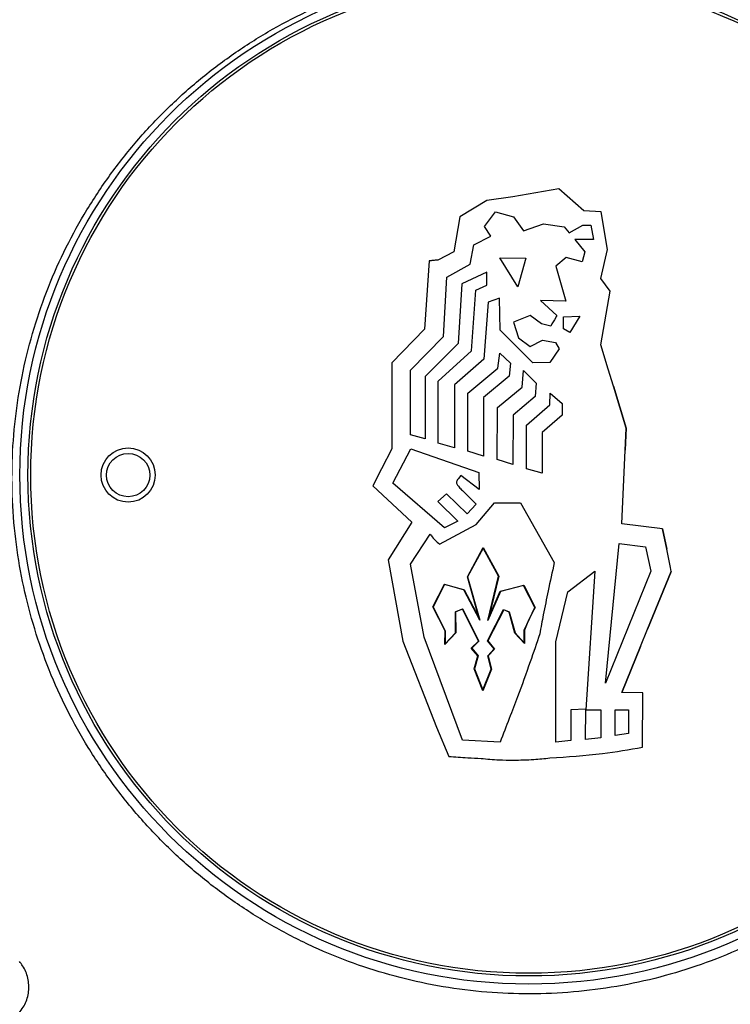
# Model space of a CAD drawing. Units: millimetres. Extents: x 1 to 419, y 2 to 295.
# Drawn here: x 199 to 212, y 208 to 226 of the extents above; entities that cross this region are included whole.
import ezdxf

# ---------------------------------------------------------------- set-up
doc = ezdxf.new("R2010")
doc.units = ezdxf.units.MM
doc.styles.add('SLDTEXTSTYLE0', font='TXT', dxfattribs={"width": 0.605})
doc.dimstyles.new('SLDDIMSTYLE0', dxfattribs={"dimtxt": 2.5, "dimasz": 3, "dimexe": 0, "dimexo": 0.0625, "dimtad": 1, "dimlfac": 10, "dimrnd": 1e-09, "dimzin": 12, "dimdsep": 46, "dimtxsty": 'SLDTEXTSTYLE0', "dimsah": 1, "dimcen": 0.09, "dimadec": 0, "dimazin": 3, "dimtfac": 1, "dimtofl": 0, "dimtmove": 0, "dimatfit": 3, "dimfxl": 0, "dimfrac": 2, "dimtolj": 1, "dimtzin": 12, "dimarcsym": 0})

# ---------------------------------------------------------------- blocks, each defined once
blk = doc.blocks.new('_D_1')
at = {"color": 7, "linetype": 'Continuous', "lineweight": 18}
for p, q in [((242.431, 208.484), (242.431, 183.167)), ((184.493, 193.767), (184.493, 183.167)), ((242.431, 184.167), (184.493, 184.167))]:
    blk.add_line(p, q, dxfattribs=at)
for points in [[(184.493, 184.167), (187.493, 183.667), (187.493, 184.667)], [(242.431, 184.167), (239.431, 184.667), (239.431, 183.667)]]:
    blk.add_solid(points, dxfattribs=at)
at = {"color": 7, "linetype": 'Continuous', "lineweight": 18, "char_height": 2.5, "attachment_point": 1, "style": 'SLDTEXTSTYLE0'}
for s, insert in [('mm (23 in)', (208.122, 187.39)), ('580', (202.392, 187.39))]:
    blk.add_mtext(s, dxfattribs=dict(at, insert=insert))
blk = doc.blocks.new('_D_2')
at = {"color": 7, "linetype": 'Continuous', "lineweight": 18}
for p, q in [((242.431, 208.484), (242.431, 175.413)), ((179.005, 204.819), (179.005, 175.413)), ((242.431, 176.413), (179.005, 176.413))]:
    blk.add_line(p, q, dxfattribs=at)
for points in [[(179.005, 176.413), (182.005, 175.913), (182.005, 176.913)], [(242.431, 176.413), (239.431, 176.913), (239.431, 175.913)]]:
    blk.add_solid(points, dxfattribs=at)
at = {"color": 7, "linetype": 'Continuous', "lineweight": 18, "char_height": 2.5, "attachment_point": 1, "style": 'SLDTEXTSTYLE0'}
for s, insert in [('mm (25 in)', (205.838, 179.636)), ('635', (199.171, 179.636))]:
    blk.add_mtext(s, dxfattribs=dict(at, insert=insert))
blk = doc.blocks.new('_D_3')
at = {"color": 7, "linetype": 'Continuous', "lineweight": 18}
for p, q in [((175.353, 240.803), (175.353, 167.638)), ((242.431, 208.484), (242.431, 167.638)), ((175.353, 168.638), (242.431, 168.638))]:
    blk.add_line(p, q, dxfattribs=at)
for points in [[(175.353, 168.638), (178.353, 168.138), (178.353, 169.138)], [(242.431, 168.638), (239.431, 169.138), (239.431, 168.138)]]:
    blk.add_solid(points, dxfattribs=at)
at = {"color": 7, "linetype": 'Continuous', "lineweight": 18, "char_height": 2.5, "attachment_point": 1, "style": 'SLDTEXTSTYLE0'}
for s, insert in [('mm (26,4 in)', (202.579, 171.86)), ('670', (195.913, 171.86))]:
    blk.add_mtext(s, dxfattribs=dict(at, insert=insert))

msp = doc.modelspace()

# ---------------------------------------------------------------- linework, layer by layer
at = {"color": 7, "linetype": 'Continuous', "lineweight": 25}
for p, q in [((208.8974, 222.8508), (208.0469, 222.7044)), ((209.3611, 222.4474), (208.8974, 222.8508)), ((207.5711, 222.6362), (207.0681, 222.3337)), ((208.0469, 222.7044), (207.5711, 222.6362)), ((207.5241, 222.1569), (207.7291, 222.429)), ((207.7291, 222.429), (208.0621, 222.3351)), ((209.6808, 222.4285), (209.3611, 222.4474)), ((209.7995, 221.7317), (209.6808, 222.4285)), ((207.0681, 222.3337), (206.9589, 221.6922)), ((208.0621, 222.3351), (208.2471, 222.0795)), ((208.2471, 222.0795), (208.6174, 222.2035)), ((208.6174, 222.2035), (208.9969, 222.1508)), ((209.0904, 222.0384), (209.3427, 222.1836)), ((209.3427, 222.1836), (209.4865, 222.1804)), ((207.6439, 221.9762), (207.5241, 222.1569)), ((208.9969, 222.1508), (209.0904, 222.0384)), ((209.4865, 222.1804), (209.5394, 221.9164)), ((207.2603, 221.4597), (207.328, 221.8198)), ((207.328, 221.8198), (207.6439, 221.9762)), ((209.1916, 221.9164), (209.3782, 221.6913)), ((209.5394, 221.9164), (209.1916, 221.9164)), ((206.9589, 221.6922), (206.6605, 221.5386)), ((209.3782, 221.6913), (209.3285, 221.5071)), ((209.6752, 221.1978), (209.7995, 221.7317)), ((206.5035, 221.5213), (206.4197, 220.259)), ((206.8273, 221.2188), (207.2603, 221.4597)), ((207.8053, 221.5795), (208.2916, 221.5731)), ((208.1415, 221.0403), (207.8053, 221.5795)), ((208.2916, 221.5731), (208.1415, 221.0403)), ((209.0346, 221.5845), (208.8398, 221.4278)), ((209.3285, 221.5071), (209.0346, 221.5845)), ((207.5707, 221.3137), (207.1037, 221.1004)), ((207.5707, 221.0733), (207.5707, 221.3137)), ((208.8398, 221.4278), (209.0244, 220.7813)), ((206.7693, 220.1232), (206.8273, 221.2188)), ((207.1037, 221.1004), (207.0383, 219.996)), ((209.8442, 220.9617), (209.6752, 221.1978)), ((207.288, 219.8643), (207.3666, 220.9821)), ((207.3666, 220.9821), (207.5707, 221.0733)), ((209.6751, 219.9744), (209.8442, 220.9617)), ((207.5904, 220.7586), (207.5111, 219.7069)), ((207.8046, 220.8356), (207.5904, 220.7586)), ((207.8138, 220.2457), (207.8046, 220.8356)), ((208.5621, 220.7924), (208.8588, 220.5109)), ((209.0244, 220.7813), (208.5621, 220.7924)), ((208.3678, 220.5138), (208.0592, 220.3931)), ((208.0592, 220.3931), (208.1514, 220.1044)), ((208.576, 220.359), (208.3678, 220.5138)), ((208.9853, 220.4908), (209.2887, 220.5042)), ((208.9853, 220.2664), (208.9853, 220.4908)), ((209.2887, 220.5042), (209.104, 220.2006)), ((206.4197, 220.259), (205.8151, 219.641)), ((208.4153, 219.6406), (207.8138, 220.2457)), ((208.7473, 220.3194), (208.576, 220.359)), ((209.104, 220.2006), (208.9853, 220.2664)), ((206.1573, 219.5071), (206.7693, 220.1232)), ((208.1514, 220.1044), (208.366, 219.9437)), ((208.366, 219.9437), (208.5958, 220.0578)), ((208.5958, 220.0578), (208.8376, 220.0173)), ((208.8376, 220.0173), (208.9063, 219.8971)), ((207.0383, 219.996), (206.4308, 219.3877)), ((206.6699, 219.2993), (207.288, 219.8643)), ((208.9063, 219.8971), (208.7343, 219.6461)), ((209.8115, 219.5228), (209.6751, 219.9744)), ((205.8151, 219.641), (205.8151, 218.0498)), ((207.5111, 219.7069), (206.9719, 219.2335)), ((207.7711, 219.5404), (207.8102, 219.8177)), ((207.8102, 219.8177), (208.0082, 219.6331)), ((208.7343, 219.6461), (208.4153, 219.6406)), ((206.1605, 218.313), (206.1573, 219.5071)), ((207.2162, 219.0786), (207.7711, 219.5404)), ((208.0082, 219.6331), (207.982, 219.3955)), ((208.2203, 219.1887), (208.247, 219.4986)), ((208.247, 219.4986), (208.4768, 219.2632)), ((209.9064, 219.2085), (209.8115, 219.5228)), ((206.4308, 219.3877), (206.429, 218.2391)), ((206.6699, 218.1581), (206.6699, 219.2993)), ((207.982, 219.3955), (207.5063, 218.997)), ((206.9719, 219.2335), (206.9696, 218.0678)), ((207.7649, 218.8125), (208.2203, 219.1887)), ((208.4768, 219.2632), (208.4639, 219.0192)), ((210.1413, 218.4303), (209.9064, 219.2085)), ((209.9064, 219.2085), (210.1413, 218.4303)), ((207.2162, 218.0096), (207.2162, 219.0786)), ((207.5063, 218.997), (207.5067, 217.9172)), ((208.4639, 219.0192), (208.0546, 218.6761)), ((208.7343, 218.8654), (208.7408, 219.0786)), ((208.7408, 219.0786), (208.9587, 218.8874)), ((207.7611, 217.8527), (207.7649, 218.8125)), ((208.2987, 218.4914), (208.7343, 218.8654)), ((208.9587, 218.8874), (208.9587, 218.6761)), ((208.0546, 218.6761), (208.0502, 217.7606)), ((208.9587, 218.6761), (208.5898, 218.3522)), ((208.3, 217.6817), (208.2987, 218.4914)), ((210.1232, 218.029), (210.1413, 218.4303)), ((210.1413, 218.4303), (210.1232, 218.029)), ((206.429, 218.2391), (206.1605, 218.313)), ((208.5898, 218.3522), (208.5898, 217.6031)), ((205.8151, 218.0498), (205.6237, 217.6813)), ((205.8313, 217.4204), (206.1624, 218.049)), ((206.1624, 218.049), (207.4192, 217.616)), ((206.9696, 218.0678), (206.6699, 218.1581)), ((207.5067, 217.9172), (207.2162, 218.0096)), ((210.0621, 216.6693), (210.1232, 218.029)), ((208.0502, 217.7606), (207.7611, 217.8527)), ((205.6237, 217.6813), (205.46, 217.3665)), ((208.5898, 217.6031), (208.3, 217.6817)), ((207.0904, 217.5563), (207.0454, 217.5062)), ((207.4288, 217.2988), (207.0904, 217.5563)), ((207.4192, 217.616), (207.4288, 217.2988)), ((205.46, 217.3665), (206.1798, 216.6972)), ((206.7864, 216.5956), (205.8313, 217.4204)), ((206.8206, 217.2223), (206.6648, 217.081)), ((207.2037, 216.8535), (206.8206, 217.2223)), ((206.6648, 217.081), (207.0328, 216.7135)), ((207.3721, 217.0317), (207.2037, 216.8535)), ((207.3718, 216.657), (207.7113, 217.0526)), ((207.7113, 217.0526), (208.1908, 217.0526)), ((208.1908, 217.0526), (208.8137, 215.9507)), ((206.1798, 216.6972), (205.7487, 216.0037)), ((206.6935, 216.2891), (207.3718, 216.657)), ((207.0328, 216.7135), (206.7864, 216.5956)), ((210.8142, 216.5753), (210.0621, 216.6693)), ((210.8904, 216.2009), (210.8142, 216.5753)), ((210.8142, 216.5753), (210.8904, 216.2009)), ((206.1561, 215.9198), (206.5236, 216.4733)), ((207.2081, 215.6869), (207.4988, 216.2281)), ((207.4989, 216.2176), (207.2135, 215.6863)), ((207.4988, 216.2281), (207.7894, 215.6998)), ((207.7841, 215.6991), (207.4989, 216.2176)), ((209.7599, 213.7215), (210.0147, 216.3023)), ((210.0147, 216.3023), (210.4992, 216.2414)), ((210.4992, 216.2414), (210.5963, 215.7934)), ((210.9595, 215.8617), (210.8904, 216.2009)), ((205.7487, 216.0037), (206.016, 214.5023)), ((206.4122, 214.5718), (206.1561, 215.9198)), ((210.9744, 215.7891), (210.9595, 215.8617)), ((207.4195, 214.9345), (207.2081, 215.6869)), ((207.2135, 215.6863), (207.4372, 214.8901)), ((207.5856, 214.8791), (207.7841, 215.6991)), ((207.7894, 215.6998), (207.6042, 214.9345)), ((209.0654, 215.4132), (209.5637, 215.7901)), ((209.5637, 215.7901), (209.3943, 213.2313)), ((210.5963, 215.7934), (209.7599, 213.7215)), ((210.5377, 214.7192), (210.9744, 215.7891)), ((210.9744, 215.7891), (210.5378, 214.7192)), ((206.5685, 215.1326), (206.7859, 215.5547)), ((206.7884, 215.5488), (206.5742, 215.1325)), ((206.7859, 215.5547), (207.1493, 215.4492)), ((207.1458, 215.445), (206.7884, 215.5488)), ((207.8157, 215.4226), (208.249, 215.5318)), ((208.2463, 215.5259), (207.8193, 215.4183)), ((208.4542, 215.1211), (208.2463, 215.5259)), ((208.249, 215.5318), (208.4599, 215.1209)), ((207.4372, 214.8901), (207.1458, 215.445)), ((207.1493, 215.4492), (207.4195, 214.9345)), ((207.8193, 215.4183), (207.5856, 214.8791)), ((207.6042, 214.9345), (207.8157, 215.4226)), ((208.8397, 214.4853), (209.0654, 215.4132)), ((206.7955, 214.6898), (206.5685, 215.1326)), ((206.5742, 215.1325), (206.8005, 214.691)), ((206.9872, 215.0422), (207.1184, 215.0994)), ((207.1161, 215.0929), (206.9922, 215.039)), ((207.4127, 214.4997), (207.1161, 215.0929)), ((207.1184, 215.0994), (207.4188, 214.4987)), ((208.2582, 214.701), (208.4542, 215.1211)), ((206.989, 214.657), (206.9872, 215.0422)), ((206.9922, 215.039), (206.9941, 214.655)), ((207.5822, 214.506), (207.8791, 215.0859)), ((207.8814, 215.0795), (207.5881, 214.5066)), ((207.8791, 215.0859), (207.9837, 215.0408)), ((207.9795, 215.0372), (207.8814, 215.0795)), ((208.0874, 214.6485), (207.9795, 215.0372)), ((207.9837, 215.0408), (208.0919, 214.651)), ((207.1168, 212.6722), (206.4122, 214.5718)), ((206.7928, 214.4394), (206.7955, 214.6898)), ((206.9941, 214.655), (206.7928, 214.4394)), ((206.8005, 214.691), (206.7979, 214.4522)), ((206.7979, 214.4522), (206.989, 214.657)), ((208.2632, 214.4568), (208.0874, 214.6485)), ((208.0919, 214.651), (208.2582, 214.4697)), ((208.2582, 214.4697), (208.2582, 214.701)), ((208.2632, 214.7001), (208.2632, 214.4568)), ((210.4083, 214.4018), (210.5378, 214.7192)), ((206.016, 214.5023), (206.6413, 212.9136)), ((207.2815, 214.3685), (207.4127, 214.4997)), ((207.3998, 214.2303), (207.2815, 214.3685)), ((207.4188, 214.4987), (207.2883, 214.3682)), ((207.2883, 214.3682), (207.4053, 214.2316)), ((207.7022, 214.3554), (207.5822, 214.506)), ((207.5881, 214.5066), (207.7088, 214.3551)), ((208.8397, 212.6377), (208.8397, 214.4853)), ((210.0621, 213.5533), (210.4083, 214.4018)), ((210.4083, 214.4018), (210.0621, 213.5533)), ((207.3339, 213.9871), (207.3998, 214.2303)), ((207.4053, 214.2316), (207.3391, 213.9874)), ((207.5849, 214.2317), (207.7022, 214.3554)), ((207.6511, 213.9806), (207.5849, 214.2317)), ((207.7088, 214.3551), (207.5904, 214.2303)), ((207.5904, 214.2303), (207.6563, 213.9803)), ((207.4965, 213.5851), (207.3339, 213.9871)), ((207.3391, 213.9874), (207.4965, 213.5984)), ((207.4965, 213.5984), (207.6511, 213.9806)), ((207.6563, 213.9803), (207.4965, 213.5851)), ((210.4503, 213.5483), (210.0621, 213.5533)), ((210.4428, 212.5396), (210.4503, 213.5483)), ((209.3943, 213.2446), (209.117, 213.2313)), ((209.117, 213.2313), (209.117, 212.664)), ((209.3934, 212.6819), (209.3943, 213.2446)), ((209.3943, 213.2313), (209.6714, 213.2313)), ((209.6714, 213.2313), (209.6714, 212.7169)), ((209.9358, 212.756), (209.9358, 213.2313)), ((209.9358, 213.2313), (210.1863, 213.2313)), ((206.6413, 212.9136), (206.8661, 212.3725)), ((210.1863, 212.7956), (209.9358, 212.756)), ((207.8136, 212.6363), (207.1168, 212.6722)), ((209.117, 212.664), (208.8397, 212.6377)), ((209.6714, 212.7169), (209.3934, 212.6819))]:
    msp.add_line(p, q, dxfattribs=at)
for centre, radius in [((208.3427, 217.5671), 9.4), ((208.3427, 217.5671), 9.25), ((208.3427, 217.5671), 9.2), ((200.9427, 217.5671), 0.5), ((200.9427, 217.5671), 0.4)]:
    msp.add_circle(centre, radius, dxfattribs=at)
msp.add_arc((209.6927, 217.5671), 14.3, 90, 180, dxfattribs=at)
for points, knots in [([(195.6477, 217.5671), (195.6552, 217.9578), (195.6702, 218.7429), (195.8178, 219.9202), (196.0598, 221.0944), (196.374, 222.1459), (196.7095, 223.0268), (197.0305, 223.7427), (197.4373, 224.5363), (197.9796, 225.436), (198.6824, 226.4038), (199.43, 227.2687), (200.2029, 228.0318), (200.9236, 228.6453), (201.6056, 229.1542), (202.3495, 229.6495), (203.2081, 230.1397), (204.1874, 230.6007), (205.0682, 230.9385), (205.8778, 231.1908), (206.6141, 231.3776), (207.3674, 231.5258), (208.1358, 231.6324), (208.9122, 231.6997), (209.432, 231.7079), (209.6927, 231.712)], [0, 0, 0, 0, 0.0528905, 0.1062983, 0.1604769, 0.2151968, 0.2548381, 0.2881742, 0.3215101, 0.3756864, 0.430404, 0.4834414, 0.5304474, 0.5774533, 0.6115503, 0.6456472, 0.6984346, 0.7452226, 0.7920105, 0.8259525, 0.8598946, 0.8947031, 0.9297286, 0.9647542, 1, 1, 1, 1]), ([(217.8473, 216.5568), (217.8677, 216.8194), (217.9086, 217.3465), (217.8861, 218.1466), (217.8, 218.9512), (217.6445, 219.7436), (217.4239, 220.5171), (217.141, 221.2648), (216.7922, 221.9947), (216.3847, 222.6887), (215.9215, 223.3439), (215.4063, 223.9573), (214.8344, 224.532), (214.2165, 225.0547), (213.5613, 225.5203), (212.8709, 225.9291), (212.1397, 226.2825), (211.3829, 226.5713), (210.6076, 226.7945), (209.8216, 226.951), (209.0156, 227.0422), (208.2099, 227.0643), (207.406, 227.0188), (206.6143, 226.9072), (205.8253, 226.7276), (205.0591, 226.4832), (204.3165, 226.1756), (203.6066, 225.8094), (202.9219, 225.3802), (202.2795, 224.897), (201.6798, 224.3615), (201.13, 223.7809), (200.6249, 223.1489), (200.1779, 222.4797), (199.7885, 221.7749), (199.4614, 221.0439), (199.1938, 220.2789), (198.9936, 219.4983), (198.86, 218.7037), (198.7939, 217.9055), (198.7953, 217.0947), (198.8656, 216.2921), (199.0032, 215.4986), (199.2055, 214.7245), (199.4755, 213.961), (199.8075, 213.2278), (200.2, 212.5254), (200.647, 211.8626), (201.154, 211.232), (201.7098, 210.6502), (202.3125, 210.1171), (202.9539, 209.6391), (203.6413, 209.2114), (204.3587, 208.8456), (205.1046, 208.5413), (205.8692, 208.3017), (206.6604, 208.125), (207.4596, 208.0167), (208.2653, 207.976), (209.0671, 208.0028), (209.8733, 208.0977), (210.6641, 208.2601), (211.4383, 208.4885), (212.1863, 208.7791), (212.9158, 209.1357), (213.6081, 209.5508), (214.2626, 210.0224), (214.8715, 210.5438), (215.4411, 211.1214), (215.956, 211.7415), (216.4166, 212.4022), (216.8174, 213.0945), (217.1631, 213.8266), (217.4662, 214.6467), (217.7147, 215.5585), (217.8029, 216.2228), (217.8473, 216.5568)], [0, 0, 0, 0, 0.0131841, 0.02646, 0.0400251, 0.0536899, 0.066874, 0.0802931, 0.0937122, 0.1073744, 0.1205837, 0.1338845, 0.1474741, 0.1611636, 0.1743805, 0.1876895, 0.201289, 0.214989, 0.2281794, 0.2416068, 0.2550342, 0.2687072, 0.2818645, 0.2952573, 0.3086501, 0.3222868, 0.3354396, 0.3488268, 0.3622141, 0.3758439, 0.3890228, 0.4024366, 0.4158505, 0.4295073, 0.4427117, 0.4561522, 0.4695927, 0.4832779, 0.4964799, 0.5099188, 0.5233577, 0.537042, 0.5502206, 0.5636356, 0.5770505, 0.5907102, 0.6038717, 0.6172684, 0.6306652, 0.6443055, 0.6574714, 0.6708722, 0.684273, 0.6979169, 0.7111013, 0.724521, 0.7379408, 0.751604, 0.7648046, 0.7782412, 0.7916779, 0.8053588, 0.8185626, 0.832003, 0.8454433, 0.8591287, 0.8723199, 0.8857477, 0.8991756, 0.9128487, 0.9260171, 0.9394216, 0.9528262, 0.9664753, 0.983144, 1, 1, 1, 1]), ([(206.6605, 221.5386), (206.6312, 221.5355), (206.5788, 221.53), (206.5265, 221.524), (206.5035, 221.5213)], [0, 0, 0, 0, 0.56049586, 1, 1, 1, 1]), ([(208.8588, 220.5109), (208.8527, 220.4994), (208.818, 220.4341), (208.7793, 220.3712), (208.7473, 220.3194)], [0, 0, 0, 0, 0.1767621, 1, 1, 1, 1]), ([(209.9064, 219.2085), (209.9064, 219.2085), (209.9064, 219.2085), (209.9064, 219.2085), (209.9064, 219.2085)], [0, 0, 0, 0, 0.5529116, 1, 1, 1, 1]), ([(207.0454, 217.5062), (207.0329, 217.4907), (207.0148, 217.4682), (207.0051, 217.4309), (207.0122, 217.4027), (207.0304, 217.3741), (207.0659, 217.3324), (207.1309, 217.2677), (207.237, 217.1644), (207.3215, 217.0814), (207.3721, 217.0317)], [0, 0, 0, 0, 0.0932528, 0.1361826, 0.1773119, 0.2273849, 0.2959027, 0.4374638, 0.6627498, 1, 1, 1, 1]), ([(206.5236, 216.4733), (206.5301, 216.464), (206.5782, 216.3955), (206.64, 216.3384), (206.6935, 216.2891)], [0, 0, 0, 0, 0.1349785, 1, 1, 1, 1]), ([(210.8904, 216.2009), (210.8904, 216.2009), (210.8904, 216.2009), (210.8904, 216.2009), (210.8904, 216.2009)], [0, 0, 0, 0, 0.5620461, 1, 1, 1, 1]), ([(208.8137, 215.9507), (208.7758, 215.7763), (208.7061, 215.4562), (208.6155, 215.0179), (208.567, 214.7533), (208.5454, 214.6354)], [0, 0, 0, 0, 0.3988144, 0.7321274, 1, 1, 1, 1]), ([(208.4599, 215.1209), (208.4286, 215.0631), (208.3548, 214.9268), (208.2967, 214.783), (208.2632, 214.7001)], [0, 0, 0, 0, 0.423731, 1, 1, 1, 1]), ([(208.5454, 214.6354), (208.4874, 214.4622), (208.357, 214.0728), (208.1649, 213.5537), (207.9784, 213.0608), (207.8702, 212.782), (207.8136, 212.6363)], [0, 0, 0, 0, 0.2574525, 0.57850464, 0.77982731, 1, 1, 1, 1]), ([(210.5378, 214.7192), (210.5378, 214.7192), (210.5378, 214.7192), (210.5378, 214.7192), (210.5377, 214.7192)], [0, 0, 0, 0, 0.55248457, 1, 1, 1, 1]), ([(210.1863, 213.2313), (210.1853, 213.1659), (210.1835, 213.0528), (210.1822, 212.9075), (210.1851, 212.8277), (210.1863, 212.7956)], [0, 0, 0, 0, 0.4503202, 0.7793087, 1, 1, 1, 1]), ([(206.8661, 212.3725), (206.9822, 212.3632), (207.1802, 212.3473), (207.3785, 212.338), (207.4605, 212.3341)], [0, 0, 0, 0, 0.5866848, 1, 1, 1, 1]), ([(208.7325, 212.3435), (209.0567, 212.3651), (209.6301, 212.4034), (210.1966, 212.4984), (210.4428, 212.5396)], [0, 0, 0, 0, 0.5655649, 1, 1, 1, 1]), ([(207.4605, 212.3341), (207.5708, 212.3244), (207.7687, 212.3068), (207.9674, 212.3043), (208.0554, 212.3032)], [0, 0, 0, 0, 0.5570311, 1, 1, 1, 1]), ([(208.0554, 212.3032), (208.1829, 212.3056), (208.4091, 212.3097), (208.6342, 212.3332), (208.7325, 212.3435)], [0, 0, 0, 0, 0.5633807, 1, 1, 1, 1]), ([(198.8925, 207.5913), (198.9453, 207.6556), (199.0508, 207.784), (199.117, 208.0296), (199.103, 208.2795), (199.0267, 208.4672), (198.9564, 208.5584), (198.9364, 208.5844)], [0, 0, 0, 0, 0.22736654, 0.4547337, 0.68209009, 0.9094716, 1, 1, 1, 1])]:
    msp.add_open_spline(points, degree=3, knots=knots, dxfattribs=at)

# ---------------------------------------------------------------- dimensions: what is measured, and where the dimension line sits
at = {"color": 7, "linetype": 'Continuous', "lineweight": 18}
for base, p1, p2, text, picture, middle in [((242.431, 168.6376), (175.3527, 241.8031), (242.431, 209.4836), '<> mm (26,4 in)', '_D_3', (208.8918, 168.6376)), ((179.0054, 176.4133), (242.431, 209.4836), (179.0054, 205.8187), '<> mm (25 in)', '_D_2', (210.7182, 176.4133)), ((184.4927, 184.1671), (242.431, 209.4836), (184.4927, 194.7671), '<>mm (23 in)', '_D_1', (213.4618, 184.1671))]:
    dim = msp.add_linear_dim(base=base, p1=p1, p2=p2, text=text, dimstyle='SLDDIMSTYLE0', dxfattribs=at)
    dim.commit()
    dim.dimension.update_dxf_attribs({"geometry": picture, "text_midpoint": middle, "dimtype": 160})

doc.saveas('drawing.dxf')
